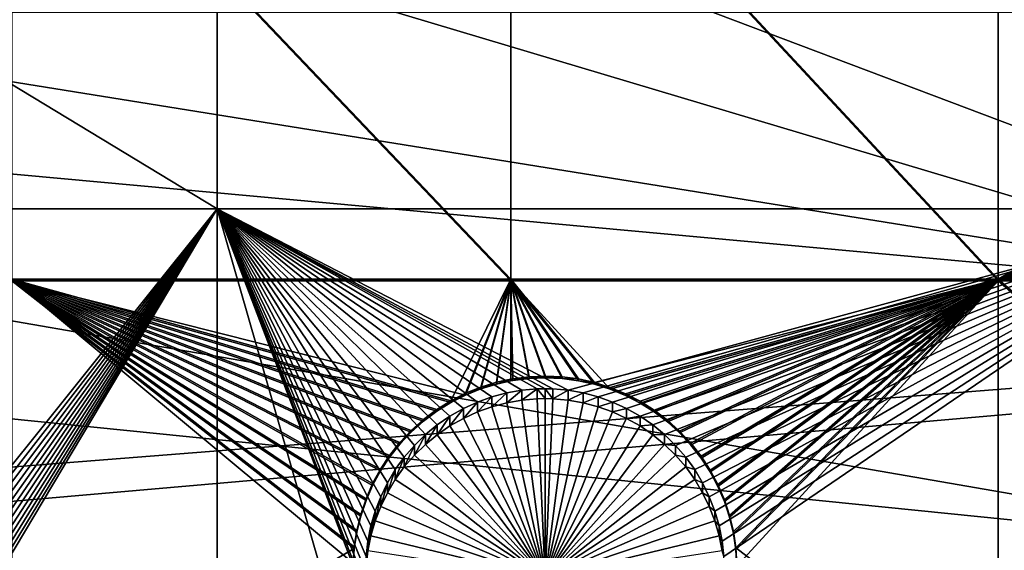
# Model space of a CAD drawing. Extents: x -226 to 75, y -680 to 2.
# Drawn here: x -188 to -168, y -540 to -530 of the extents above; entities that cross this region are included whole.
import ezdxf

# ---------------------------------------------------------------- set-up
doc = ezdxf.new("R2010")
doc.units = 0
doc.header["$MEASUREMENT"] = 0
for name, color, linetype in [('L3', 7, 'Continuous'), ('L4', 7, 'Continuous'), ('L5', 7, 'Continuous')]:
    doc.layers.add(name, color=color, linetype=linetype)

msp = doc.modelspace()

# ---------------------------------------------------------------- linework, layer by layer
at = {"layer": 'L3', "color": 250}
for points in [[(-222.6643, -516.9097, 1025.936), (-161.9602, -530.358, 1029.107), (-221.671, -508.2706, 1025.635)], [(-221.671, -508.2706, 1025.635), (-161.9602, -530.358, 1029.107), (-161.8668, -525.256, 1028.929)], [(-222.6844, -517.27, 1025.949), (-161.9602, -530.358, 1029.107), (-222.6643, -516.9097, 1025.936)], [(-223.1486, -525.5921, 1026.239), (-161.7539, -535.4567, 1029.286), (-222.6844, -517.27, 1025.949)], [(-222.6844, -517.27, 1025.949), (-161.7539, -535.4567, 1029.286), (-161.9602, -530.358, 1029.107)], [(-223.1358, -529.831, 1026.387), (-161.7539, -535.4567, 1029.286), (-223.1486, -525.5921, 1026.239)], [(-222.6368, -542.4952, 1023.828), (-223.1996, -529.9359, 1023.389), (-75, -529.5956, 1023.377)], [(-222.6368, -542.4952, 1023.828), (-75, -529.5956, 1023.377), (-221.0104, -554.9616, 1024.263)], [(-75, -529.5956, 1023.377), (-218.3318, -567.2452, 1024.692), (-221.0104, -554.9616, 1024.263)], [(-75, -529.5956, 1023.377), (-214.6206, -579.2575, 1025.112), (-218.3318, -567.2452, 1024.692)], [(-209.9034, -590.9121, 1025.519), (-214.6206, -579.2575, 1025.112), (-75, -529.5956, 1023.377)], [(-75, -529.5956, 1023.377), (-204.2143, -602.1249, 1025.91), (-209.9034, -590.9121, 1025.519)], [(-75, -529.5956, 1023.377), (-197.5941, -612.815, 1026.284), (-204.2143, -602.1249, 1025.91)], [(-190.0907, -622.9056, 1026.636), (-197.5941, -612.815, 1026.284), (-75, -529.5956, 1023.377)], [(-75, -529.5956, 1023.377), (-181.758, -632.3239, 1026.965), (-190.0907, -622.9056, 1026.636)], [(-75, -529.5956, 1023.377), (-172.6561, -641.002, 1027.268), (-181.758, -632.3239, 1026.965)], [(-162.8506, -648.8774, 1027.543), (-172.6561, -641.002, 1027.268), (-75, -529.5956, 1023.377)], [(-223.1222, -534.288, 1026.543), (-161.2485, -540.5346, 1029.463), (-223.1358, -529.831, 1026.387)], [(-223.1358, -529.831, 1026.387), (-161.2485, -540.5346, 1029.463), (-161.7539, -535.4567, 1029.286)], [(-222.6368, -542.3905, 1026.826), (-161.2485, -540.5346, 1029.463), (-223.1222, -534.288, 1026.543)]]:
    msp.add_3dface(points, dxfattribs=at)
at = {"layer": 'L4', "color": 250}
for points in [[(-183.8445, -533.7446, 1012.015), (-196.2308, -533.7446, 1012.015), (-196.2308, -526.2492, 1011.753)], [(-183.8445, -533.7446, 1012.015), (-196.2308, -526.2492, 1011.753), (-183.8445, -526.2492, 1011.753)], [(-183.8445, -526.2492, 1011.753), (-163.9781, -526.2492, 1011.753), (-163.9781, -533.7446, 1012.015)], [(-183.8445, -526.2492, 1011.753), (-163.9781, -533.7446, 1012.015), (-183.8445, -533.7446, 1012.015)], [(-75, -529.9097, 1014.383), (-207, -529.9097, 1014.383), (-206.5931, -540.26, 1014.744)], [(-75, -529.9097, 1014.383), (-206.5931, -540.26, 1014.744), (-205.3749, -550.5465, 1015.103)], [(-205.3749, -550.5465, 1015.103), (-203.3528, -560.7057, 1015.458), (-75, -529.9097, 1014.383)], [(-75, -529.9097, 1014.383), (-203.3528, -560.7057, 1015.458), (-200.5395, -570.6751, 1015.806)], [(-75, -529.9097, 1014.383), (-200.5395, -570.6751, 1015.806), (-196.9521, -580.3931, 1016.146)], [(-196.9521, -580.3931, 1016.146), (-192.6129, -589.7999, 1016.474), (-75, -529.9097, 1014.383)], [(-75, -529.9097, 1014.383), (-192.6129, -589.7999, 1016.474), (-187.5485, -598.8375, 1016.79)], [(-75, -529.9097, 1014.383), (-187.5485, -598.8375, 1016.79), (-181.7902, -607.4501, 1017.091)], [(-181.7902, -607.4501, 1017.091), (-175.3736, -615.5846, 1017.375), (-75, -529.9097, 1014.383)], [(-75, -529.9097, 1014.383), (-175.3736, -615.5846, 1017.375), (-168.3381, -623.1909, 1017.64)], [(-195.9953, -548.8957, 1012.544), (-196.2308, -533.7446, 1012.015), (-183.8445, -533.7446, 1012.015)], [(-183.8445, -533.7446, 1012.015), (-195.7627, -549.0869, 1012.551), (-195.9953, -548.8957, 1012.544)], [(-183.8445, -533.7446, 1012.015), (-195.5475, -549.2975, 1012.558), (-195.7627, -549.0869, 1012.551)], [(-195.3512, -549.5257, 1012.566), (-195.5475, -549.2975, 1012.558), (-183.8445, -533.7446, 1012.015)], [(-183.8445, -533.7446, 1012.015), (-195.1752, -549.7699, 1012.575), (-195.3512, -549.5257, 1012.566)], [(-183.8445, -533.7446, 1012.015), (-195.0209, -550.0284, 1012.584), (-195.1752, -549.7699, 1012.575)], [(-194.8894, -550.2992, 1012.593), (-195.0209, -550.0284, 1012.584), (-183.8445, -533.7446, 1012.015)], [(-183.8445, -533.7446, 1012.015), (-194.7817, -550.5803, 1012.603), (-194.8894, -550.2992, 1012.593)], [(-183.8445, -533.7446, 1012.015), (-194.6986, -550.8695, 1012.613), (-194.7817, -550.5803, 1012.603)], [(-194.6406, -551.1649, 1012.624), (-194.6986, -550.8695, 1012.613), (-183.8445, -533.7446, 1012.015)], [(-183.8445, -533.7446, 1012.015), (-194.6083, -551.4641, 1012.634), (-194.6406, -551.1649, 1012.624)], [(-183.8445, -533.7446, 1012.015), (-194.6018, -551.765, 1012.645), (-194.6083, -551.4641, 1012.634)], [(-183.8445, -565.4112, 1013.121), (-194.6018, -551.765, 1012.645), (-183.8445, -533.7446, 1012.015)], [(-180.8382, -539.9366, 1012.231), (-180.8961, -540.2319, 1012.242), (-183.8445, -533.7446, 1012.015)], [(-183.8445, -533.7446, 1012.015), (-180.8961, -540.2319, 1012.242), (-180.9285, -540.5312, 1012.252)], [(-180.9285, -540.5312, 1012.252), (-180.935, -540.832, 1012.263), (-183.8445, -533.7446, 1012.015)], [(-183.8445, -533.7446, 1012.015), (-180.935, -540.832, 1012.263), (-180.9155, -541.1324, 1012.273)], [(-183.8445, -533.7446, 1012.015), (-180.9155, -541.1324, 1012.273), (-180.8703, -541.43, 1012.284)], [(-179.2933, -537.7922, 1012.157), (-179.5414, -537.9628, 1012.163), (-183.8445, -533.7446, 1012.015)], [(-183.8445, -533.7446, 1012.015), (-179.5414, -537.9628, 1012.163), (-179.774, -538.154, 1012.169)], [(-183.8445, -533.7446, 1012.015), (-179.774, -538.154, 1012.169), (-179.9892, -538.3645, 1012.177)], [(-179.9892, -538.3645, 1012.177), (-180.1855, -538.5928, 1012.185), (-183.8445, -533.7446, 1012.015)], [(-183.8445, -533.7446, 1012.015), (-180.1855, -538.5928, 1012.185), (-180.3615, -538.837, 1012.193)], [(-183.8445, -533.7446, 1012.015), (-180.3615, -538.837, 1012.193), (-180.5158, -539.0955, 1012.202)], [(-180.5158, -539.0955, 1012.202), (-180.6473, -539.3662, 1012.212), (-183.8445, -533.7446, 1012.015)], [(-183.8445, -533.7446, 1012.015), (-180.6473, -539.3662, 1012.212), (-180.755, -539.6473, 1012.221)], [(-183.8445, -533.7446, 1012.015), (-180.755, -539.6473, 1012.221), (-180.8382, -539.9366, 1012.231)], [(-177.2852, -537.2622, 1012.138), (-177.4358, -537.2589, 1012.138), (-183.8445, -533.7446, 1012.015)], [(-183.8445, -533.7446, 1012.015), (-177.4358, -537.2589, 1012.138), (-177.5863, -537.2622, 1012.138)], [(-177.5863, -537.2622, 1012.138), (-177.8864, -537.2881, 1012.139), (-183.8445, -533.7446, 1012.015)], [(-183.8445, -533.7446, 1012.015), (-177.8864, -537.2881, 1012.139), (-178.1831, -537.3396, 1012.141)], [(-183.8445, -533.7446, 1012.015), (-178.1831, -537.3396, 1012.141), (-178.4742, -537.4165, 1012.143)], [(-178.4742, -537.4165, 1012.143), (-178.7577, -537.518, 1012.147), (-183.8445, -533.7446, 1012.015)], [(-183.8445, -533.7446, 1012.015), (-178.7577, -537.518, 1012.147), (-179.0314, -537.6436, 1012.151)], [(-183.8445, -533.7446, 1012.015), (-179.0314, -537.6436, 1012.151), (-179.2933, -537.7922, 1012.157)], [(-180.8703, -541.43, 1012.284), (-180.7997, -541.7225, 1012.294), (-183.8445, -533.7446, 1012.015)], [(-183.8445, -533.7446, 1012.015), (-180.7997, -541.7225, 1012.294), (-176.1704, -560.4157, 1012.947)], [(-183.8445, -533.7446, 1012.015), (-176.1704, -560.4157, 1012.947), (-183.8445, -565.4112, 1013.121)], [(-183.8445, -533.7446, 1012.015), (-163.9781, -533.7446, 1012.015), (-176.9851, -537.2881, 1012.139)], [(-183.8445, -533.7446, 1012.015), (-176.9851, -537.2881, 1012.139), (-177.2852, -537.2622, 1012.138)], [(-163.9781, -533.7446, 1012.015), (-176.6884, -537.3396, 1012.141), (-176.9851, -537.2881, 1012.139)], [(-163.9781, -533.7446, 1012.015), (-176.3973, -537.4165, 1012.143), (-176.6884, -537.3396, 1012.141)], [(-163.9781, -533.7446, 1012.015), (-176.1138, -537.518, 1012.147), (-176.3973, -537.4165, 1012.143)], [(-175.8401, -537.6436, 1012.151), (-176.1138, -537.518, 1012.147), (-163.9781, -533.7446, 1012.015)], [(-163.9781, -533.7446, 1012.015), (-175.5782, -537.7922, 1012.157), (-175.8401, -537.6436, 1012.151)], [(-163.9781, -533.7446, 1012.015), (-175.3301, -537.9628, 1012.163), (-175.5782, -537.7922, 1012.157)], [(-175.0975, -538.154, 1012.169), (-175.3301, -537.9628, 1012.163), (-163.9781, -533.7446, 1012.015)], [(-163.9781, -533.7446, 1012.015), (-174.8823, -538.3645, 1012.177), (-175.0975, -538.154, 1012.169)], [(-163.9781, -533.7446, 1012.015), (-174.686, -538.5928, 1012.185), (-174.8823, -538.3645, 1012.177)], [(-174.51, -538.837, 1012.193), (-174.686, -538.5928, 1012.185), (-163.9781, -533.7446, 1012.015)], [(-163.9781, -533.7446, 1012.015), (-174.3557, -539.0955, 1012.202), (-174.51, -538.837, 1012.193)], [(-163.9781, -533.7446, 1012.015), (-174.2242, -539.3662, 1012.212), (-174.3557, -539.0955, 1012.202)], [(-174.1165, -539.6473, 1012.221), (-174.2242, -539.3662, 1012.212), (-163.9781, -533.7446, 1012.015)], [(-163.9781, -533.7446, 1012.015), (-174.0333, -539.9366, 1012.231), (-174.1165, -539.6473, 1012.221)], [(-163.9781, -533.7446, 1012.015), (-173.9754, -540.2319, 1012.242), (-174.0333, -539.9366, 1012.231)], [(-173.943, -540.5312, 1012.252), (-173.9754, -540.2319, 1012.242), (-163.9781, -533.7446, 1012.015)], [(-172.8082, -558.3116, 1012.873), (-173.943, -540.5312, 1012.252), (-163.9781, -533.7446, 1012.015)], [(-172.8082, -558.3116, 1012.873), (-163.9781, -533.7446, 1012.015), (-172.5082, -558.3376, 1012.874)], [(-172.5082, -558.3376, 1012.874), (-163.9781, -533.7446, 1012.015), (-172.2115, -558.3891, 1012.876)], [(-163.9781, -533.7446, 1012.015), (-171.9203, -558.466, 1012.879), (-172.2115, -558.3891, 1012.876)], [(-163.9781, -533.7446, 1012.015), (-171.6368, -558.5675, 1012.882), (-171.9203, -558.466, 1012.879)], [(-171.3631, -558.6931, 1012.886), (-171.6368, -558.5675, 1012.882), (-163.9781, -533.7446, 1012.015)], [(-163.9781, -533.7446, 1012.015), (-171.1013, -558.8417, 1012.892), (-171.3631, -558.6931, 1012.886)], [(-163.9781, -533.7446, 1012.015), (-170.8531, -559.0123, 1012.898), (-171.1013, -558.8417, 1012.892)], [(-170.6206, -559.2035, 1012.904), (-170.8531, -559.0123, 1012.898), (-163.9781, -533.7446, 1012.015)], [(-163.9781, -533.7446, 1012.015), (-170.4054, -559.414, 1012.912), (-170.6206, -559.2035, 1012.904)], [(-163.9781, -533.7446, 1012.015), (-170.2091, -559.6423, 1012.92), (-170.4054, -559.414, 1012.912)], [(-170.0331, -559.8865, 1012.928), (-170.2091, -559.6423, 1012.92), (-163.9781, -533.7446, 1012.015)], [(-163.9781, -533.7446, 1012.015), (-169.8788, -560.145, 1012.937), (-170.0331, -559.8865, 1012.928)], [(-163.9781, -533.7446, 1012.015), (-169.7473, -560.4157, 1012.947), (-169.8788, -560.145, 1012.937)], [(-169.6396, -560.6968, 1012.956), (-169.7473, -560.4157, 1012.947), (-163.9781, -533.7446, 1012.015)], [(-163.9781, -565.4112, 1013.121), (-169.6396, -560.6968, 1012.956), (-163.9781, -533.7446, 1012.015)], [(-177.8864, -537.2881, 1012.139), (-177.8864, -537.48, 1006.642), (-178.1831, -537.5316, 1006.644)], [(-177.8864, -537.2881, 1012.139), (-178.1831, -537.5316, 1006.644), (-178.1831, -537.3396, 1012.141)], [(-177.5863, -537.2622, 1012.138), (-177.5863, -537.4541, 1006.641), (-177.8864, -537.48, 1006.642)], [(-177.5863, -537.2622, 1012.138), (-177.8864, -537.48, 1006.642), (-177.8864, -537.2881, 1012.139)], [(-177.4358, -537.2589, 1012.138), (-177.4358, -537.4509, 1006.641), (-177.5863, -537.2622, 1012.138)], [(-177.4358, -537.4509, 1006.641), (-177.5863, -537.4541, 1006.641), (-177.5863, -537.2622, 1012.138)], [(-177.2852, -537.4541, 1006.641), (-177.4358, -537.4509, 1006.641), (-177.4358, -537.2589, 1012.138)], [(-177.2852, -537.2622, 1012.138), (-177.2852, -537.4541, 1006.641), (-177.4358, -537.2589, 1012.138)], [(-176.9851, -537.2881, 1012.139), (-177.2852, -537.4541, 1006.641), (-177.2852, -537.2622, 1012.138)], [(-176.9851, -537.2881, 1012.139), (-176.9851, -537.48, 1006.642), (-177.2852, -537.4541, 1006.641)], [(-176.6884, -537.3396, 1012.141), (-176.9851, -537.48, 1006.642), (-176.9851, -537.2881, 1012.139)], [(-178.4742, -537.4165, 1012.143), (-178.4742, -537.6084, 1006.647), (-178.7577, -537.71, 1006.65)], [(-178.4742, -537.4165, 1012.143), (-178.7577, -537.71, 1006.65), (-178.7577, -537.518, 1012.147)], [(-178.1831, -537.3396, 1012.141), (-178.1831, -537.5316, 1006.644), (-178.4742, -537.6084, 1006.647)], [(-178.1831, -537.3396, 1012.141), (-178.4742, -537.6084, 1006.647), (-178.4742, -537.4165, 1012.143)], [(-177.4358, -540.9487, 1006.763), (-178.1831, -537.5316, 1006.644), (-177.8864, -537.48, 1006.642)], [(-177.4358, -540.9487, 1006.763), (-177.8864, -537.48, 1006.642), (-177.5863, -537.4541, 1006.641)], [(-177.4358, -537.4509, 1006.641), (-177.4358, -540.9487, 1006.763), (-177.5863, -537.4541, 1006.641)], [(-177.4358, -537.4509, 1006.641), (-177.2852, -537.4541, 1006.641), (-177.4358, -540.9487, 1006.763)], [(-177.2852, -537.4541, 1006.641), (-176.9851, -537.48, 1006.642), (-177.4358, -540.9487, 1006.763)], [(-177.4358, -540.9487, 1006.763), (-176.9851, -537.48, 1006.642), (-176.6884, -537.5316, 1006.644)], [(-176.6884, -537.3396, 1012.141), (-176.6884, -537.5316, 1006.644), (-176.9851, -537.48, 1006.642)], [(-176.3973, -537.4165, 1012.143), (-176.6884, -537.5316, 1006.644), (-176.6884, -537.3396, 1012.141)], [(-176.3973, -537.4165, 1012.143), (-176.3973, -537.6084, 1006.647), (-176.6884, -537.5316, 1006.644)], [(-176.1138, -537.518, 1012.147), (-176.3973, -537.6084, 1006.647), (-176.3973, -537.4165, 1012.143)], [(-179.0314, -537.6436, 1012.151), (-179.0314, -537.8355, 1006.655), (-179.2933, -537.9842, 1006.66)], [(-179.0314, -537.6436, 1012.151), (-179.2933, -537.9842, 1006.66), (-179.2933, -537.7922, 1012.157)], [(-178.7577, -537.518, 1012.147), (-178.7577, -537.71, 1006.65), (-179.0314, -537.8355, 1006.655)], [(-178.7577, -537.518, 1012.147), (-179.0314, -537.8355, 1006.655), (-179.0314, -537.6436, 1012.151)], [(-177.4358, -540.9487, 1006.763), (-178.7577, -537.71, 1006.65), (-178.4742, -537.6084, 1006.647)], [(-178.4742, -537.6084, 1006.647), (-178.1831, -537.5316, 1006.644), (-177.4358, -540.9487, 1006.763)], [(-177.4358, -540.9487, 1006.763), (-176.6884, -537.5316, 1006.644), (-176.3973, -537.6084, 1006.647)], [(-176.3973, -537.6084, 1006.647), (-176.1138, -537.71, 1006.65), (-177.4358, -540.9487, 1006.763)], [(-176.1138, -537.518, 1012.147), (-176.1138, -537.71, 1006.65), (-176.3973, -537.6084, 1006.647)], [(-175.8401, -537.6436, 1012.151), (-176.1138, -537.71, 1006.65), (-176.1138, -537.518, 1012.147)], [(-175.8401, -537.6436, 1012.151), (-175.8401, -537.8355, 1006.655), (-176.1138, -537.71, 1006.65)], [(-175.5782, -537.7922, 1012.157), (-175.8401, -537.8355, 1006.655), (-175.8401, -537.6436, 1012.151)], [(-179.2933, -537.7922, 1012.157), (-179.2933, -537.9842, 1006.66), (-179.5414, -538.1547, 1006.666)], [(-179.2933, -537.7922, 1012.157), (-179.5414, -538.1547, 1006.666), (-179.5414, -537.9628, 1012.163)], [(-179.2933, -537.9842, 1006.66), (-179.0314, -537.8355, 1006.655), (-177.4358, -540.9487, 1006.763)], [(-177.4358, -540.9487, 1006.763), (-179.0314, -537.8355, 1006.655), (-178.7577, -537.71, 1006.65)], [(-177.4358, -540.9487, 1006.763), (-176.1138, -537.71, 1006.65), (-175.8401, -537.8355, 1006.655)], [(-177.4358, -540.9487, 1006.763), (-175.8401, -537.8355, 1006.655), (-175.5782, -537.9842, 1006.66)], [(-175.5782, -537.7922, 1012.157), (-175.5782, -537.9842, 1006.66), (-175.8401, -537.8355, 1006.655)], [(-175.3301, -537.9628, 1012.163), (-175.5782, -537.9842, 1006.66), (-175.5782, -537.7922, 1012.157)], [(-179.5414, -537.9628, 1012.163), (-179.5414, -538.1547, 1006.666), (-179.774, -538.346, 1006.673)], [(-179.5414, -537.9628, 1012.163), (-179.774, -538.346, 1006.673), (-179.774, -538.154, 1012.169)], [(-177.4358, -540.9487, 1006.763), (-179.5414, -538.1547, 1006.666), (-179.2933, -537.9842, 1006.66)], [(-175.5782, -537.9842, 1006.66), (-175.3301, -538.1547, 1006.666), (-177.4358, -540.9487, 1006.763)], [(-175.3301, -537.9628, 1012.163), (-175.3301, -538.1547, 1006.666), (-175.5782, -537.9842, 1006.66)], [(-175.0975, -538.154, 1012.169), (-175.3301, -538.1547, 1006.666), (-175.3301, -537.9628, 1012.163)], [(-179.774, -538.154, 1012.169), (-179.774, -538.346, 1006.673), (-179.9892, -538.5565, 1006.68)], [(-179.774, -538.154, 1012.169), (-179.9892, -538.5565, 1006.68), (-179.9892, -538.3645, 1012.177)], [(-177.4358, -540.9487, 1006.763), (-179.774, -538.346, 1006.673), (-179.5414, -538.1547, 1006.666)], [(-177.4358, -540.9487, 1006.763), (-175.3301, -538.1547, 1006.666), (-175.0975, -538.346, 1006.673)], [(-175.0975, -538.154, 1012.169), (-175.0975, -538.346, 1006.673), (-175.3301, -538.1547, 1006.666)], [(-174.8823, -538.3645, 1012.177), (-175.0975, -538.346, 1006.673), (-175.0975, -538.154, 1012.169)], [(-179.9892, -538.3645, 1012.177), (-179.9892, -538.5565, 1006.68), (-180.1855, -538.7847, 1006.688)], [(-179.9892, -538.3645, 1012.177), (-180.1855, -538.7847, 1006.688), (-180.1855, -538.5928, 1012.185)], [(-179.9892, -538.5565, 1006.68), (-179.774, -538.346, 1006.673), (-177.4358, -540.9487, 1006.763)], [(-177.4358, -540.9487, 1006.763), (-175.0975, -538.346, 1006.673), (-174.8823, -538.5565, 1006.68)], [(-174.8823, -538.3645, 1012.177), (-174.8823, -538.5565, 1006.68), (-175.0975, -538.346, 1006.673)], [(-174.686, -538.5928, 1012.185), (-174.8823, -538.5565, 1006.68), (-174.8823, -538.3645, 1012.177)], [(-180.1855, -538.5928, 1012.185), (-180.1855, -538.7847, 1006.688), (-180.3615, -539.029, 1006.696)], [(-180.1855, -538.5928, 1012.185), (-180.3615, -539.029, 1006.696), (-180.3615, -538.837, 1012.193)], [(-177.4358, -540.9487, 1006.763), (-180.1855, -538.7847, 1006.688), (-179.9892, -538.5565, 1006.68)], [(-174.8823, -538.5565, 1006.68), (-174.686, -538.7847, 1006.688), (-177.4358, -540.9487, 1006.763)], [(-174.686, -538.5928, 1012.185), (-174.686, -538.7847, 1006.688), (-174.8823, -538.5565, 1006.68)], [(-174.51, -538.837, 1012.193), (-174.686, -538.7847, 1006.688), (-174.686, -538.5928, 1012.185)], [(-177.4358, -540.9487, 1006.763), (-180.3615, -539.029, 1006.696), (-180.1855, -538.7847, 1006.688)], [(-177.4358, -540.9487, 1006.763), (-174.686, -538.7847, 1006.688), (-174.51, -539.029, 1006.696)], [(-174.51, -538.837, 1012.193), (-174.51, -539.029, 1006.696), (-174.686, -538.7847, 1006.688)], [(-180.3615, -538.837, 1012.193), (-180.3615, -539.029, 1006.696), (-180.5158, -539.2874, 1006.705)], [(-180.3615, -538.837, 1012.193), (-180.5158, -539.2874, 1006.705), (-180.5158, -539.0955, 1012.202)], [(-174.3557, -539.0955, 1012.202), (-174.51, -539.029, 1006.696), (-174.51, -538.837, 1012.193)], [(-180.5158, -539.0955, 1012.202), (-180.5158, -539.2874, 1006.705), (-180.6473, -539.5582, 1006.715)], [(-180.5158, -539.0955, 1012.202), (-180.6473, -539.5582, 1006.715), (-180.6473, -539.3662, 1012.212)], [(-180.5158, -539.2874, 1006.705), (-180.3615, -539.029, 1006.696), (-177.4358, -540.9487, 1006.763)], [(-177.4358, -540.9487, 1006.763), (-174.51, -539.029, 1006.696), (-174.3557, -539.2874, 1006.705)], [(-174.3557, -539.0955, 1012.202), (-174.3557, -539.2874, 1006.705), (-174.51, -539.029, 1006.696)], [(-174.2242, -539.3662, 1012.212), (-174.3557, -539.2874, 1006.705), (-174.3557, -539.0955, 1012.202)], [(-180.6473, -539.3662, 1012.212), (-180.6473, -539.5582, 1006.715), (-180.755, -539.8393, 1006.725)], [(-180.6473, -539.3662, 1012.212), (-180.755, -539.8393, 1006.725), (-180.755, -539.6473, 1012.221)], [(-177.4358, -540.9487, 1006.763), (-180.6473, -539.5582, 1006.715), (-180.5158, -539.2874, 1006.705)], [(-174.3557, -539.2874, 1006.705), (-174.2242, -539.5582, 1006.715), (-177.4358, -540.9487, 1006.763)], [(-174.2242, -539.3662, 1012.212), (-174.2242, -539.5582, 1006.715), (-174.3557, -539.2874, 1006.705)], [(-174.1165, -539.6473, 1012.221), (-174.2242, -539.5582, 1006.715), (-174.2242, -539.3662, 1012.212)], [(-177.4358, -540.9487, 1006.763), (-180.755, -539.8393, 1006.725), (-180.6473, -539.5582, 1006.715)], [(-177.4358, -540.9487, 1006.763), (-174.2242, -539.5582, 1006.715), (-174.1165, -539.8393, 1006.725)], [(-174.1165, -539.6473, 1012.221), (-174.1165, -539.8393, 1006.725), (-174.2242, -539.5582, 1006.715)], [(-180.755, -539.6473, 1012.221), (-180.755, -539.8393, 1006.725), (-180.8382, -540.1285, 1006.735)], [(-180.755, -539.6473, 1012.221), (-180.8382, -540.1285, 1006.735), (-180.8382, -539.9366, 1012.231)], [(-174.0333, -539.9366, 1012.231), (-174.1165, -539.8393, 1006.725), (-174.1165, -539.6473, 1012.221)], [(-180.8382, -539.9366, 1012.231), (-180.8382, -540.1285, 1006.735), (-180.8961, -540.4239, 1006.745)], [(-180.8382, -539.9366, 1012.231), (-180.8961, -540.4239, 1006.745), (-180.8961, -540.2319, 1012.242)], [(-180.8382, -540.1285, 1006.735), (-180.755, -539.8393, 1006.725), (-177.4358, -540.9487, 1006.763)], [(-177.4358, -540.9487, 1006.763), (-174.1165, -539.8393, 1006.725), (-174.0333, -540.1285, 1006.735)], [(-174.0333, -539.9366, 1012.231), (-174.0333, -540.1285, 1006.735), (-174.1165, -539.8393, 1006.725)], [(-173.9754, -540.2319, 1012.242), (-174.0333, -540.1285, 1006.735), (-174.0333, -539.9366, 1012.231)], [(-177.4358, -540.9487, 1006.763), (-180.8961, -540.4239, 1006.745), (-180.8382, -540.1285, 1006.735)], [(-174.0333, -540.1285, 1006.735), (-173.9754, -540.4239, 1006.745), (-177.4358, -540.9487, 1006.763)], [(-173.9754, -540.2319, 1012.242), (-173.9754, -540.4239, 1006.745), (-174.0333, -540.1285, 1006.735)], [(-180.8961, -540.2319, 1012.242), (-180.8961, -540.4239, 1006.745), (-180.9285, -540.7231, 1006.756)], [(-180.8961, -540.2319, 1012.242), (-180.9285, -540.7231, 1006.756), (-180.9285, -540.5312, 1012.252)], [(-173.943, -540.5312, 1012.252), (-173.9754, -540.4239, 1006.745), (-173.9754, -540.2319, 1012.242)]]:
    msp.add_3dface(points, dxfattribs=at)
at = {"layer": 'L5', "color": 7}
for points in [[(-187.8574, -524.8774, 1011.706), (-187.8574, -535.1164, 1012.063), (-178.106, -535.1164, 1012.063)], [(-187.8574, -524.8774, 1011.706), (-178.106, -535.1164, 1012.063), (-178.106, -524.8774, 1011.706)], [(-187.8574, -535.1514, 1011.064), (-187.8574, -524.9124, 1010.706), (-178.106, -535.1514, 1011.064)], [(-178.106, -535.1514, 1011.064), (-187.8574, -524.9124, 1010.706), (-178.106, -524.9124, 1010.706)], [(-178.106, -524.8774, 1011.706), (-178.106, -535.1164, 1012.063), (-168.5797, -535.1164, 1012.063)], [(-178.106, -524.8774, 1011.706), (-168.5797, -535.1164, 1012.063), (-168.5797, -524.8774, 1011.706)], [(-178.106, -535.1514, 1011.064), (-178.106, -524.9124, 1010.706), (-168.5797, -535.1514, 1011.064)], [(-168.5797, -535.1514, 1011.064), (-178.106, -524.9124, 1010.706), (-168.5797, -524.9124, 1010.706)], [(-168.5797, -524.8774, 1011.706), (-168.5797, -535.1164, 1012.063), (-159.75, -529.9969, 1011.884)], [(-168.5797, -535.1514, 1011.064), (-168.5797, -524.9124, 1010.706), (-159.75, -530.0319, 1010.885)], [(-168.5797, -535.1164, 1012.063), (-159.7465, -530.1582, 1011.89), (-159.75, -529.9969, 1011.884)], [(-159.75, -530.0319, 1010.885), (-159.7465, -530.1931, 1010.891), (-168.5797, -535.1514, 1011.064)], [(-168.5797, -535.1164, 1012.063), (-159.7188, -530.4794, 1011.901), (-159.7465, -530.1582, 1011.89)], [(-168.5797, -535.1514, 1011.064), (-159.7465, -530.1931, 1010.891), (-159.7188, -530.5144, 1010.902)], [(-159.6635, -530.7971, 1011.912), (-159.7188, -530.4794, 1011.901), (-168.5797, -535.1164, 1012.063)], [(-168.5797, -535.1514, 1011.064), (-159.7188, -530.5144, 1010.902), (-159.6635, -530.8321, 1010.913)], [(-168.5797, -535.1164, 1012.063), (-159.5811, -531.1089, 1011.923), (-159.6635, -530.7971, 1011.912)], [(-159.6635, -530.8321, 1010.913), (-159.5811, -531.1438, 1010.924), (-168.5797, -535.1514, 1011.064)], [(-168.5797, -535.1164, 1012.063), (-159.4722, -531.4125, 1011.934), (-159.5811, -531.1089, 1011.923)], [(-168.5797, -535.1514, 1011.064), (-159.5811, -531.1438, 1010.924), (-159.4722, -531.4474, 1010.934)], [(-159.3376, -531.7056, 1011.944), (-159.4722, -531.4125, 1011.934), (-168.5797, -535.1164, 1012.063)], [(-168.5797, -535.1514, 1011.064), (-159.4722, -531.4474, 1010.934), (-159.3376, -531.7404, 1010.945)], [(-168.5797, -535.1164, 1012.063), (-159.1783, -531.9859, 1011.954), (-159.3376, -531.7056, 1011.944)], [(-159.3376, -531.7404, 1010.945), (-159.1783, -532.0209, 1010.954), (-168.5797, -535.1514, 1011.064)], [(-168.5797, -535.1164, 1012.063), (-158.9954, -532.2517, 1011.963), (-159.1783, -531.9859, 1011.954)], [(-168.5797, -535.1514, 1011.064), (-159.1783, -532.0209, 1010.954), (-158.9954, -532.2865, 1010.964)], [(-158.7904, -532.5006, 1011.972), (-158.9954, -532.2517, 1011.963), (-168.5797, -535.1164, 1012.063)], [(-168.5797, -535.1514, 1011.064), (-158.9954, -532.2865, 1010.964), (-158.7904, -532.5356, 1010.972)], [(-158.5647, -532.7311, 1011.98), (-158.7904, -532.5006, 1011.972), (-168.5797, -535.1164, 1012.063)], [(-158.7904, -532.5356, 1010.972), (-158.5647, -532.766, 1010.98), (-168.5797, -535.1514, 1011.064)], [(-168.5797, -535.1164, 1012.063), (-158.32, -532.9413, 1011.987), (-158.5647, -532.7311, 1011.98)], [(-168.5797, -535.1514, 1011.064), (-158.5647, -532.766, 1010.98), (-158.32, -532.9762, 1010.988)], [(-168.5797, -535.1164, 1012.063), (-158.0582, -533.1298, 1011.994), (-158.32, -532.9413, 1011.987)], [(-168.5797, -535.1514, 1011.064), (-158.32, -532.9762, 1010.988), (-158.0442, -535.1514, 1011.064)], [(-158.0442, -535.1164, 1012.063), (-158.0582, -533.1298, 1011.994), (-168.5797, -535.1164, 1012.063)], [(-181.1629, -540.3437, 1012.246), (-187.8574, -535.1164, 1012.063), (-181.1846, -540.6654, 1012.257)], [(-181.1846, -540.6654, 1012.257), (-187.8574, -535.1164, 1012.063), (-187.8574, -544.2441, 1012.382)], [(-181.1629, -540.3437, 1012.246), (-181.1136, -540.025, 1012.235), (-187.8574, -535.1164, 1012.063)], [(-187.8574, -535.1164, 1012.063), (-181.1136, -540.025, 1012.235), (-181.037, -539.7118, 1012.224)], [(-187.8574, -535.1164, 1012.063), (-181.037, -539.7118, 1012.224), (-180.9338, -539.4062, 1012.213)], [(-180.9338, -539.4062, 1012.213), (-180.8047, -539.1107, 1012.203), (-187.8574, -535.1164, 1012.063)], [(-187.8574, -535.1164, 1012.063), (-180.8047, -539.1107, 1012.203), (-180.6506, -538.8274, 1012.193)], [(-187.8574, -535.1164, 1012.063), (-180.6506, -538.8274, 1012.193), (-180.4727, -538.5583, 1012.183)], [(-180.4727, -538.5583, 1012.183), (-180.2724, -538.3055, 1012.174), (-187.8574, -535.1164, 1012.063)], [(-187.8574, -535.1164, 1012.063), (-180.2724, -538.3055, 1012.174), (-180.051, -538.0709, 1012.166)], [(-187.8574, -535.1164, 1012.063), (-180.051, -538.0709, 1012.166), (-179.8103, -537.8562, 1012.159)], [(-179.8103, -537.8562, 1012.159), (-179.552, -537.6629, 1012.152), (-187.8574, -535.1164, 1012.063)], [(-187.8574, -535.1164, 1012.063), (-179.552, -537.6629, 1012.152), (-179.278, -537.4925, 1012.146)], [(-187.8574, -535.1164, 1012.063), (-179.278, -537.4925, 1012.146), (-178.106, -535.1164, 1012.063)], [(-180.051, -538.1058, 1011.167), (-187.8574, -535.1514, 1011.064), (-179.8103, -537.8911, 1011.159)], [(-179.8103, -537.8911, 1011.159), (-187.8574, -535.1514, 1011.064), (-179.552, -537.6978, 1011.153)], [(-180.051, -538.1058, 1011.167), (-180.2724, -538.3404, 1011.175), (-187.8574, -535.1514, 1011.064)], [(-187.8574, -535.1514, 1011.064), (-180.2724, -538.3404, 1011.175), (-180.4727, -538.5932, 1011.184)], [(-187.8574, -535.1514, 1011.064), (-180.4727, -538.5932, 1011.184), (-180.6506, -538.8623, 1011.193)], [(-180.6506, -538.8623, 1011.193), (-180.8047, -539.1456, 1011.203), (-187.8574, -535.1514, 1011.064)], [(-187.8574, -535.1514, 1011.064), (-180.8047, -539.1456, 1011.203), (-180.9338, -539.4411, 1011.214)], [(-187.8574, -535.1514, 1011.064), (-180.9338, -539.4411, 1011.214), (-181.037, -539.7466, 1011.224)], [(-181.037, -539.7466, 1011.224), (-181.1136, -540.0599, 1011.235), (-187.8574, -535.1514, 1011.064)], [(-187.8574, -535.1514, 1011.064), (-181.1136, -540.0599, 1011.235), (-181.1629, -540.3786, 1011.246)], [(-187.8574, -535.1514, 1011.064), (-181.1629, -540.3786, 1011.246), (-187.8574, -544.279, 1011.382)], [(-178.106, -535.1514, 1011.064), (-178.9905, -537.3812, 1011.142), (-187.8574, -535.1514, 1011.064)], [(-187.8574, -535.1514, 1011.064), (-178.9905, -537.3812, 1011.142), (-179.278, -537.5274, 1011.147)], [(-187.8574, -535.1514, 1011.064), (-179.278, -537.5274, 1011.147), (-179.552, -537.6978, 1011.153)], [(-178.106, -535.1164, 1012.063), (-179.278, -537.4925, 1012.146), (-178.9905, -537.3464, 1012.141)], [(-178.106, -535.1164, 1012.063), (-178.9905, -537.3464, 1012.141), (-178.6913, -537.2254, 1012.137)], [(-178.106, -535.1514, 1011.064), (-178.6913, -537.2603, 1011.137), (-178.9905, -537.3812, 1011.142)], [(-178.6913, -537.2254, 1012.137), (-178.3829, -537.1306, 1012.133), (-178.106, -535.1164, 1012.063)], [(-178.3829, -537.1655, 1011.134), (-178.6913, -537.2603, 1011.137), (-178.106, -535.1514, 1011.064)], [(-178.106, -535.1164, 1012.063), (-178.3829, -537.1306, 1012.133), (-178.106, -537.0709, 1012.131)], [(-178.106, -535.1514, 1011.064), (-178.106, -537.1059, 1011.132), (-178.3829, -537.1655, 1011.134)], [(-178.106, -535.1164, 1012.063), (-178.106, -537.0709, 1012.131), (-178.0675, -537.0626, 1012.131)], [(-178.0675, -537.0626, 1012.131), (-177.7474, -537.0221, 1012.13), (-178.106, -535.1164, 1012.063)], [(-178.106, -535.1164, 1012.063), (-177.7474, -537.0221, 1012.13), (-177.425, -537.0091, 1012.129)], [(-178.106, -535.1164, 1012.063), (-177.425, -537.0091, 1012.129), (-177.1027, -537.0239, 1012.13)], [(-177.1027, -537.0239, 1012.13), (-176.7828, -537.0663, 1012.131), (-178.106, -535.1164, 1012.063)], [(-178.106, -535.1164, 1012.063), (-176.7828, -537.0663, 1012.131), (-176.4678, -537.1361, 1012.134)], [(-178.106, -535.1164, 1012.063), (-176.4678, -537.1361, 1012.134), (-168.5797, -535.1164, 1012.063)], [(-176.7828, -537.1013, 1011.132), (-177.1027, -537.0588, 1011.13), (-178.106, -535.1514, 1011.064)], [(-178.106, -535.1514, 1011.064), (-177.1027, -537.0588, 1011.13), (-177.425, -537.044, 1011.13)], [(-178.106, -535.1514, 1011.064), (-177.425, -537.044, 1011.13), (-177.7474, -537.057, 1011.13)], [(-177.7474, -537.057, 1011.13), (-178.0675, -537.0976, 1011.132), (-178.106, -535.1514, 1011.064)], [(-178.106, -535.1514, 1011.064), (-178.0675, -537.0976, 1011.132), (-178.106, -537.1059, 1011.132)], [(-168.5797, -535.1514, 1011.064), (-176.1599, -537.2676, 1011.138), (-178.106, -535.1514, 1011.064)], [(-178.106, -535.1514, 1011.064), (-176.1599, -537.2676, 1011.138), (-176.4678, -537.171, 1011.134)], [(-178.106, -535.1514, 1011.064), (-176.4678, -537.171, 1011.134), (-176.7828, -537.1013, 1011.132)], [(-168.5797, -535.1164, 1012.063), (-176.4678, -537.1361, 1012.134), (-176.1599, -537.2326, 1012.137)], [(-168.5797, -535.1164, 1012.063), (-176.1599, -537.2326, 1012.137), (-175.8615, -537.3553, 1012.141)], [(-168.5797, -535.1514, 1011.064), (-175.8615, -537.3902, 1011.142), (-176.1599, -537.2676, 1011.138)], [(-175.8615, -537.3553, 1012.141), (-175.5747, -537.5032, 1012.146), (-168.5797, -535.1164, 1012.063)], [(-175.5747, -537.5381, 1011.147), (-175.8615, -537.3902, 1011.142), (-168.5797, -535.1514, 1011.064)], [(-168.5797, -535.1164, 1012.063), (-175.5747, -537.5032, 1012.146), (-175.3018, -537.6751, 1012.153)], [(-168.5797, -535.1514, 1011.064), (-175.3018, -537.71, 1011.153), (-175.5747, -537.5381, 1011.147)], [(-168.5797, -535.1164, 1012.063), (-175.3018, -537.6751, 1012.153), (-175.0446, -537.8698, 1012.159)], [(-168.5797, -535.1514, 1011.064), (-175.0446, -537.9047, 1011.16), (-175.3018, -537.71, 1011.153)], [(-175.0446, -537.8698, 1012.159), (-174.8051, -538.0859, 1012.167), (-168.5797, -535.1164, 1012.063)], [(-174.8051, -538.1209, 1011.167), (-175.0446, -537.9047, 1011.16), (-168.5797, -535.1514, 1011.064)], [(-168.5797, -535.1164, 1012.063), (-174.8051, -538.0859, 1012.167), (-174.5851, -538.3219, 1012.175)], [(-168.5797, -535.1514, 1011.064), (-174.5851, -538.3567, 1011.176), (-174.8051, -538.1209, 1011.167)], [(-174.5851, -538.3219, 1012.175), (-174.3862, -538.5758, 1012.184), (-168.5797, -535.1164, 1012.063)], [(-168.5797, -535.1514, 1011.064), (-174.3862, -538.6106, 1011.185), (-174.5851, -538.3567, 1011.176)], [(-168.5797, -535.1164, 1012.063), (-174.3862, -538.5758, 1012.184), (-174.2099, -538.8458, 1012.193)], [(-174.2099, -538.8807, 1011.194), (-174.3862, -538.6106, 1011.185), (-168.5797, -535.1514, 1011.064)], [(-168.5797, -535.1164, 1012.063), (-174.2099, -538.8458, 1012.193), (-174.0575, -539.13, 1012.203)], [(-168.5797, -535.1514, 1011.064), (-174.0575, -539.165, 1011.204), (-174.2099, -538.8807, 1011.194)], [(-174.0575, -539.13, 1012.203), (-173.93, -539.4263, 1012.214), (-168.5797, -535.1164, 1012.063)], [(-168.5797, -535.1514, 1011.064), (-173.93, -539.4612, 1011.214), (-174.0575, -539.165, 1011.204)], [(-168.5797, -535.1164, 1012.063), (-173.93, -539.4263, 1012.214), (-173.8286, -539.7324, 1012.224)], [(-173.8286, -539.7673, 1011.225), (-173.93, -539.4612, 1011.214), (-168.5797, -535.1514, 1011.064)], [(-168.5797, -535.1164, 1012.063), (-173.8286, -539.7324, 1012.224), (-173.7538, -540.0461, 1012.235)], [(-168.5797, -535.1514, 1011.064), (-173.7538, -540.081, 1011.236), (-173.8286, -539.7673, 1011.225)], [(-168.5797, -535.1164, 1012.063), (-173.7538, -540.0461, 1012.235), (-173.7063, -540.365, 1012.246)], [(-168.5797, -535.1514, 1011.064), (-173.7063, -540.4, 1011.247), (-173.7538, -540.081, 1011.236)], [(-173.7063, -540.365, 1012.246), (-168.5797, -544.2441, 1012.382), (-168.5797, -535.1164, 1012.063)], [(-173.6864, -540.7218, 1011.258), (-173.7063, -540.4, 1011.247), (-168.5797, -535.1514, 1011.064)], [(-168.5797, -544.279, 1011.382), (-173.6864, -540.7218, 1011.258), (-168.5797, -535.1514, 1011.064)], [(-168.5797, -535.1164, 1012.063), (-168.5797, -544.2441, 1012.382), (-158.0442, -544.2441, 1012.382)], [(-168.5797, -535.1164, 1012.063), (-158.0442, -544.2441, 1012.382), (-158.0442, -535.1164, 1012.063)], [(-168.5797, -544.279, 1011.382), (-168.5797, -535.1514, 1011.064), (-158.0442, -544.279, 1011.382)], [(-158.0442, -544.279, 1011.382), (-168.5797, -535.1514, 1011.064), (-158.0442, -535.1514, 1011.064)], [(-178.106, -537.1059, 1011.132), (-178.106, -537.0709, 1012.131), (-178.3829, -537.1655, 1011.134)], [(-178.3829, -537.1655, 1011.134), (-178.106, -537.0709, 1012.131), (-178.3829, -537.1306, 1012.133)], [(-178.0675, -537.0976, 1011.132), (-178.0675, -537.0626, 1012.131), (-178.106, -537.1059, 1011.132)], [(-178.106, -537.1059, 1011.132), (-178.0675, -537.0626, 1012.131), (-178.106, -537.0709, 1012.131)], [(-177.7474, -537.057, 1011.13), (-177.7474, -537.0221, 1012.13), (-178.0675, -537.0976, 1011.132)], [(-178.0675, -537.0976, 1011.132), (-177.7474, -537.0221, 1012.13), (-178.0675, -537.0626, 1012.131)], [(-177.425, -537.044, 1011.13), (-177.425, -537.0091, 1012.129), (-177.7474, -537.057, 1011.13)], [(-177.7474, -537.057, 1011.13), (-177.425, -537.0091, 1012.129), (-177.7474, -537.0221, 1012.13)], [(-177.425, -537.044, 1011.13), (-177.1027, -537.0239, 1012.13), (-177.425, -537.0091, 1012.129)], [(-177.1027, -537.0588, 1011.13), (-177.1027, -537.0239, 1012.13), (-177.425, -537.044, 1011.13)], [(-177.1027, -537.0588, 1011.13), (-176.7828, -537.0663, 1012.131), (-177.1027, -537.0239, 1012.13)], [(-176.7828, -537.1013, 1011.132), (-176.7828, -537.0663, 1012.131), (-177.1027, -537.0588, 1011.13)], [(-176.7828, -537.1013, 1011.132), (-176.4678, -537.1361, 1012.134), (-176.7828, -537.0663, 1012.131)], [(-176.4678, -537.171, 1011.134), (-176.4678, -537.1361, 1012.134), (-176.7828, -537.1013, 1011.132)], [(-178.6913, -537.2603, 1011.137), (-178.6913, -537.2254, 1012.137), (-178.9905, -537.3812, 1011.142)], [(-178.9905, -537.3812, 1011.142), (-178.6913, -537.2254, 1012.137), (-178.9905, -537.3464, 1012.141)], [(-178.3829, -537.1655, 1011.134), (-178.3829, -537.1306, 1012.133), (-178.6913, -537.2603, 1011.137)], [(-178.6913, -537.2603, 1011.137), (-178.3829, -537.1306, 1012.133), (-178.6913, -537.2254, 1012.137)], [(-176.4678, -537.171, 1011.134), (-176.1599, -537.2326, 1012.137), (-176.4678, -537.1361, 1012.134)], [(-176.1599, -537.2676, 1011.138), (-176.1599, -537.2326, 1012.137), (-176.4678, -537.171, 1011.134)], [(-176.1599, -537.2676, 1011.138), (-175.8615, -537.3553, 1012.141), (-176.1599, -537.2326, 1012.137)], [(-175.8615, -537.3902, 1011.142), (-175.8615, -537.3553, 1012.141), (-176.1599, -537.2676, 1011.138)], [(-178.9905, -537.3812, 1011.142), (-178.9905, -537.3464, 1012.141), (-179.278, -537.5274, 1011.147)], [(-179.278, -537.5274, 1011.147), (-178.9905, -537.3464, 1012.141), (-179.278, -537.4925, 1012.146)], [(-175.8615, -537.3902, 1011.142), (-175.5747, -537.5032, 1012.146), (-175.8615, -537.3553, 1012.141)], [(-175.5747, -537.5381, 1011.147), (-175.5747, -537.5032, 1012.146), (-175.8615, -537.3902, 1011.142)], [(-179.552, -537.6978, 1011.153), (-179.552, -537.6629, 1012.152), (-179.8103, -537.8911, 1011.159)], [(-179.8103, -537.8911, 1011.159), (-179.552, -537.6629, 1012.152), (-179.8103, -537.8562, 1012.159)], [(-179.278, -537.5274, 1011.147), (-179.278, -537.4925, 1012.146), (-179.552, -537.6978, 1011.153)], [(-179.552, -537.6978, 1011.153), (-179.278, -537.4925, 1012.146), (-179.552, -537.6629, 1012.152)], [(-175.5747, -537.5381, 1011.147), (-175.3018, -537.6751, 1012.153), (-175.5747, -537.5032, 1012.146)], [(-175.3018, -537.71, 1011.153), (-175.3018, -537.6751, 1012.153), (-175.5747, -537.5381, 1011.147)], [(-175.3018, -537.71, 1011.153), (-175.0446, -537.8698, 1012.159), (-175.3018, -537.6751, 1012.153)], [(-179.8103, -537.8911, 1011.159), (-179.8103, -537.8562, 1012.159), (-180.051, -538.1058, 1011.167)], [(-180.051, -538.1058, 1011.167), (-179.8103, -537.8562, 1012.159), (-180.051, -538.0709, 1012.166)], [(-175.0446, -537.9047, 1011.16), (-175.0446, -537.8698, 1012.159), (-175.3018, -537.71, 1011.153)], [(-175.0446, -537.9047, 1011.16), (-174.8051, -538.0859, 1012.167), (-175.0446, -537.8698, 1012.159)], [(-174.8051, -538.1209, 1011.167), (-174.8051, -538.0859, 1012.167), (-175.0446, -537.9047, 1011.16)], [(-180.051, -538.1058, 1011.167), (-180.051, -538.0709, 1012.166), (-180.2724, -538.3404, 1011.175)], [(-180.2724, -538.3404, 1011.175), (-180.051, -538.0709, 1012.166), (-180.2724, -538.3055, 1012.174)], [(-174.8051, -538.1209, 1011.167), (-174.5851, -538.3219, 1012.175), (-174.8051, -538.0859, 1012.167)], [(-174.5851, -538.3567, 1011.176), (-174.5851, -538.3219, 1012.175), (-174.8051, -538.1209, 1011.167)], [(-180.2724, -538.3404, 1011.175), (-180.2724, -538.3055, 1012.174), (-180.4727, -538.5932, 1011.184)], [(-180.4727, -538.5932, 1011.184), (-180.2724, -538.3055, 1012.174), (-180.4727, -538.5583, 1012.183)], [(-174.5851, -538.3567, 1011.176), (-174.3862, -538.5758, 1012.184), (-174.5851, -538.3219, 1012.175)], [(-174.3862, -538.6106, 1011.185), (-174.3862, -538.5758, 1012.184), (-174.5851, -538.3567, 1011.176)], [(-180.4727, -538.5932, 1011.184), (-180.4727, -538.5583, 1012.183), (-180.6506, -538.8623, 1011.193)], [(-180.6506, -538.8623, 1011.193), (-180.4727, -538.5583, 1012.183), (-180.6506, -538.8274, 1012.193)], [(-174.3862, -538.6106, 1011.185), (-174.2099, -538.8458, 1012.193), (-174.3862, -538.5758, 1012.184)], [(-174.2099, -538.8807, 1011.194), (-174.2099, -538.8458, 1012.193), (-174.3862, -538.6106, 1011.185)], [(-180.6506, -538.8623, 1011.193), (-180.6506, -538.8274, 1012.193), (-180.8047, -539.1456, 1011.203)], [(-180.8047, -539.1456, 1011.203), (-180.6506, -538.8274, 1012.193), (-180.8047, -539.1107, 1012.203)], [(-174.2099, -538.8807, 1011.194), (-174.0575, -539.13, 1012.203), (-174.2099, -538.8458, 1012.193)], [(-174.0575, -539.165, 1011.204), (-174.0575, -539.13, 1012.203), (-174.2099, -538.8807, 1011.194)], [(-180.8047, -539.1456, 1011.203), (-180.8047, -539.1107, 1012.203), (-180.9338, -539.4411, 1011.214)], [(-180.9338, -539.4411, 1011.214), (-180.8047, -539.1107, 1012.203), (-180.9338, -539.4062, 1012.213)], [(-174.0575, -539.165, 1011.204), (-173.93, -539.4263, 1012.214), (-174.0575, -539.13, 1012.203)], [(-173.93, -539.4612, 1011.214), (-173.93, -539.4263, 1012.214), (-174.0575, -539.165, 1011.204)], [(-180.9338, -539.4411, 1011.214), (-180.9338, -539.4062, 1012.213), (-181.037, -539.7466, 1011.224)], [(-181.037, -539.7466, 1011.224), (-180.9338, -539.4062, 1012.213), (-181.037, -539.7118, 1012.224)], [(-173.93, -539.4612, 1011.214), (-173.8286, -539.7324, 1012.224), (-173.93, -539.4263, 1012.214)], [(-173.8286, -539.7673, 1011.225), (-173.8286, -539.7324, 1012.224), (-173.93, -539.4612, 1011.214)], [(-181.037, -539.7466, 1011.224), (-181.037, -539.7118, 1012.224), (-181.1136, -540.0599, 1011.235)], [(-181.1136, -540.0599, 1011.235), (-181.037, -539.7118, 1012.224), (-181.1136, -540.025, 1012.235)], [(-173.8286, -539.7673, 1011.225), (-173.7538, -540.0461, 1012.235), (-173.8286, -539.7324, 1012.224)], [(-173.7538, -540.081, 1011.236), (-173.7538, -540.0461, 1012.235), (-173.8286, -539.7673, 1011.225)], [(-181.1136, -540.0599, 1011.235), (-181.1136, -540.025, 1012.235), (-181.1629, -540.3786, 1011.246)], [(-181.1629, -540.3786, 1011.246), (-181.1136, -540.025, 1012.235), (-181.1629, -540.3437, 1012.246)], [(-173.7538, -540.081, 1011.236), (-173.7063, -540.365, 1012.246), (-173.7538, -540.0461, 1012.235)], [(-173.7063, -540.4, 1011.247), (-173.7063, -540.365, 1012.246), (-173.7538, -540.081, 1011.236)], [(-181.1629, -540.3786, 1011.246), (-181.1629, -540.3437, 1012.246), (-181.1846, -540.7003, 1011.258)], [(-181.1846, -540.7003, 1011.258), (-181.1629, -540.3437, 1012.246), (-181.1846, -540.6654, 1012.257)], [(-173.7063, -540.365, 1012.246), (-173.6864, -540.6869, 1012.258), (-168.5797, -544.2441, 1012.382)], [(-173.7063, -540.4, 1011.247), (-173.6864, -540.6869, 1012.258), (-173.7063, -540.365, 1012.246)], [(-187.8574, -544.279, 1011.382), (-181.1629, -540.3786, 1011.246), (-181.1846, -540.7003, 1011.258)], [(-173.6864, -540.7218, 1011.258), (-173.6864, -540.6869, 1012.258), (-173.7063, -540.4, 1011.247)]]:
    msp.add_3dface(points, dxfattribs=at)

doc.saveas('drawing.dxf')
